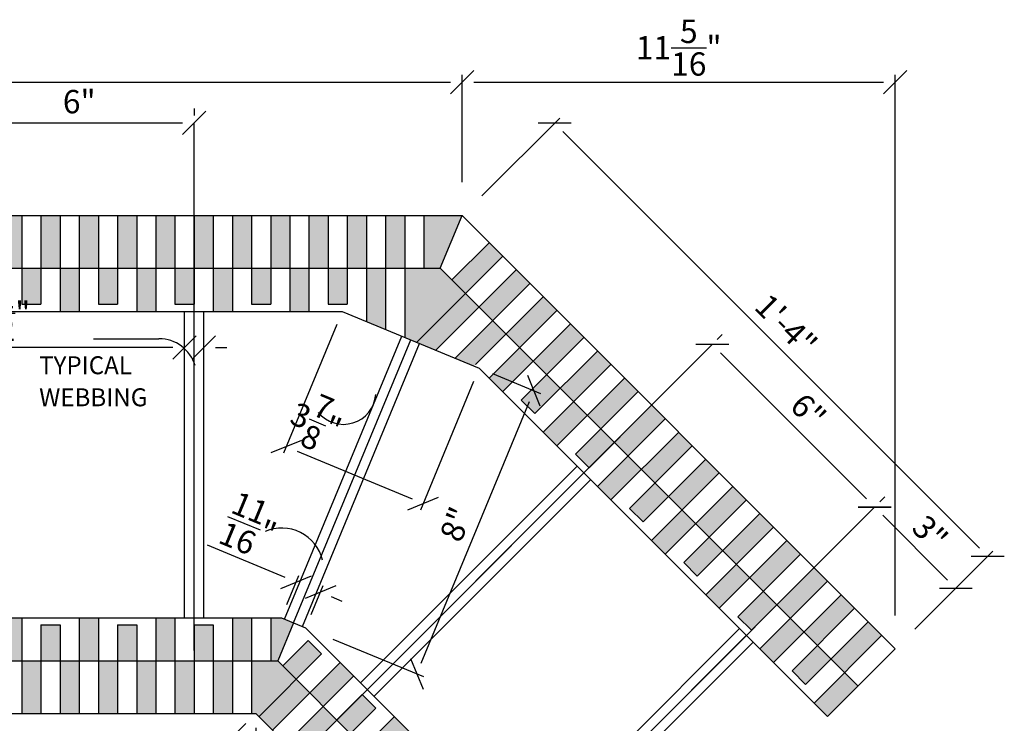
# Model space of a CAD drawing. Units: inches. Extents: x 61243 to 127562, y 32439 to 64408.
# Drawn here: x 61718 to 61744, y 32611 to 32629 of the extents above; entities that cross this region are included whole.
import ezdxf
from ezdxf.enums import TextEntityAlignment as Align

# ---------------------------------------------------------------- set-up
doc = ezdxf.new("R2010")
doc.units = ezdxf.units.IN
doc.header["$LTSCALE"] = 0.5
for name, color, linetype in [('DETAILS', 253, 'Continuous'), ('DIM', 71, 'Continuous'), ('HATCH+', 141, 'Continuous'), ('HATCH1_2', 71, 'Continuous')]:
    doc.layers.add(name, color=color, linetype=linetype)
doc.styles.add('DCADTXTSTYLE4', font='ROMANS')
doc.linetypes.add('CENTRLIN', pattern='A,0,-1,[5,BBdtl-01.shx,S=0.004237,R=0,X=-1,Y=0],0', length=1)
doc.dimstyles.new('DCADSTYLE1', dxfattribs={"dimtxt": 0.609375, "dimasz": 0.304688, "dimexe": 0.1875, "dimexo": 0.375, "dimgap": 0.1875, "dimtad": 1, "dimdec": 4, "dimzin": 0, "dimdsep": 46, "dimlunit": 4, "dimtxsty": 'DCADTXTSTYLE4', "dimblk1": '_TICKMARKS_7', "dimblk2": '_TICKMARKS_7', "dimsah": 1, "dimcen": 0.09, "dimclrd": 7, "dimclre": 7, "dimclrt": 7, "dimadec": 0, "dimazin": 0, "dimtfac": 1, "dimtdec": 4, "dimtofl": 0, "dimtmove": 0, "dimatfit": 3, "dimfxl": 1, "dimtolj": 1, "dimtzin": 0, "dimarcsym": 0})
doc.dimstyles.new('DCADSTYLE2', dxfattribs={"dimtxt": 0.609375, "dimasz": 0.304688, "dimexe": 0.1875, "dimexo": 0.375, "dimgap": 0.1875, "dimtad": 1, "dimdec": 4, "dimzin": 0, "dimdsep": 46, "dimlunit": 4, "dimtxsty": 'DCADTXTSTYLE4', "dimblk1": '_TICKMARKS_7', "dimblk2": '_TICKMARKS_7', "dimsah": 1, "dimcen": 0.09, "dimse1": 1, "dimclrd": 7, "dimclre": 7, "dimclrt": 7, "dimadec": 0, "dimazin": 0, "dimtfac": 1, "dimtdec": 4, "dimtofl": 0, "dimtmove": 0, "dimatfit": 3, "dimfxl": 1, "dimtolj": 1, "dimtzin": 0, "dimarcsym": 0})

# ---------------------------------------------------------------- blocks, each defined once
blk = doc.blocks.new('_TICKMARKS_7')
at = {"color": 7, "linetype": 'Continuous'}
blk.add_line((-1, -1), (1, 1), dxfattribs=at)
blk = doc.blocks.new('*D230')
at = {"layer": 'DEFPOINTS', "color": 0, "linetype": 'Continuous', "ltscale": 4, "transparency": 16777216}
for p in [(61716.962, 32626.438), (61722.962, 32626.438), (61722.962, 32626.438)]:
    blk.add_point(p, dxfattribs=at)
at = {"layer": 'DIM', "color": 7, "linetype": 'Continuous', "lineweight": -2, "ltscale": 4, "transparency": 16777216}
for p, q in [((61722.962, 32626.813), (61722.962, 32626.625)), ((61717.267, 32626.438), (61722.657, 32626.438))]:
    blk.add_line(p, q, dxfattribs=at)
at = {"layer": 'DIM', "color": 7, "linetype": 'Continuous', "lineweight": -2, "ltscale": 4, "transparency": 16777216, "xscale": 0.3046875, "yscale": 0.3046875, "zscale": 0.3046875, "rotation": 180}
blk.add_blockref('_TICKMARKS_7', (61716.962, 32626.438), dxfattribs=at)
at = {"layer": 'DIM', "color": 7, "linetype": 'Continuous', "lineweight": -2, "ltscale": 4, "transparency": 16777216, "xscale": 0.3046875, "yscale": 0.3046875, "zscale": 0.3046875}
blk.add_blockref('_TICKMARKS_7', (61722.962, 32626.438), dxfattribs=at)
at = {"layer": 'DIM', "color": 7, "linetype": 'Continuous', "ltscale": 4, "transparency": 16777216, "insert": (61719.962, 32626.988), "char_height": 0.6094, "attachment_point": 5, "style": 'DCADTXTSTYLE4'}
blk.add_mtext('\\A1;6"', dxfattribs=at)
blk = doc.blocks.new('*D231')
at = {"layer": 'DEFPOINTS', "color": 0, "linetype": 'Continuous', "ltscale": 4, "transparency": 16777216}
for p in [(61740.737, 32616.401), (61742.858, 32614.279), (61741.526, 32612.947)]:
    blk.add_point(p, dxfattribs=at)
at = {"layer": 'DIM', "color": 7, "linetype": 'Continuous', "lineweight": -2, "ltscale": 4, "transparency": 16777216}
for p, q in [((61741.002, 32616.666), (61740.869, 32616.533)), ((61740.952, 32616.185), (61742.643, 32614.495)), ((61741.791, 32613.212), (61742.991, 32614.412))]:
    blk.add_line(p, q, dxfattribs=at)
at = {"layer": 'DIM', "color": 7, "linetype": 'Continuous', "lineweight": -2, "ltscale": 4, "transparency": 16777216, "xscale": 0.3046875, "yscale": 0.3046875, "zscale": 0.3046875}
for p, rotation in [((61740.737, 32616.401), 134.9999999999999), ((61742.858, 32614.279), 314.9999999999999)]:
    blk.add_blockref('_TICKMARKS_7', p, dxfattribs=dict(at, rotation=rotation))
at = {"layer": 'DIM', "color": 7, "linetype": 'Continuous', "ltscale": 4, "transparency": 16777216, "insert": (61742.186, 32615.729), "char_height": 0.6094, "attachment_point": 5, "rotation": 315, "style": 'DCADTXTSTYLE4'}
blk.add_mtext('\\A1;3"', dxfattribs=at)
blk = doc.blocks.new('*D232')
at = {"layer": 'DEFPOINTS', "color": 0, "linetype": 'Continuous', "ltscale": 4, "transparency": 16777216}
for p in [(61736.494, 32620.643), (61736.494, 32620.643), (61740.737, 32616.401)]:
    blk.add_point(p, dxfattribs=at)
at = {"layer": 'DIM', "color": 7, "linetype": 'Continuous', "lineweight": -2, "ltscale": 4, "transparency": 16777216}
for p, q in [((61736.759, 32620.908), (61736.627, 32620.776)), ((61740.521, 32616.616), (61736.71, 32620.428)), ((61741.002, 32616.666), (61740.869, 32616.533))]:
    blk.add_line(p, q, dxfattribs=at)
at = {"layer": 'DIM', "color": 7, "linetype": 'Continuous', "lineweight": -2, "ltscale": 4, "transparency": 16777216, "xscale": 0.3046875, "yscale": 0.3046875, "zscale": 0.3046875}
for p, rotation in [((61736.494, 32620.643), 135), ((61740.737, 32616.401), 315)]:
    blk.add_blockref('_TICKMARKS_7', p, dxfattribs=dict(at, rotation=rotation))
at = {"layer": 'DIM', "color": 7, "linetype": 'Continuous', "ltscale": 4, "transparency": 16777216, "insert": (61739.005, 32618.911), "char_height": 0.6094, "attachment_point": 5, "rotation": 315, "style": 'DCADTXTSTYLE4'}
blk.add_mtext('\\A1;6"', dxfattribs=at)
blk = doc.blocks.new('*D233')
at = {"layer": 'DEFPOINTS', "color": 0, "linetype": 'Continuous', "ltscale": 4, "transparency": 16777216}
for p in [(61729.962, 32627.499), (61701.962, 32624.511), (61729.962, 32624.511)]:
    blk.add_point(p, dxfattribs=at)
at = {"layer": 'DIM', "color": 7, "linetype": 'Continuous', "lineweight": -2, "ltscale": 4, "transparency": 16777216}
for p, q in [((61701.962, 32624.886), (61701.962, 32627.687)), ((61729.962, 32624.886), (61729.962, 32627.687)), ((61702.267, 32627.499), (61729.657, 32627.499))]:
    blk.add_line(p, q, dxfattribs=at)
at = {"layer": 'DIM', "color": 7, "linetype": 'Continuous', "lineweight": -2, "ltscale": 4, "transparency": 16777216, "xscale": 0.3046875, "yscale": 0.3046875, "zscale": 0.3046875, "rotation": 180}
blk.add_blockref('_TICKMARKS_7', (61701.962, 32627.499), dxfattribs=at)
at = {"layer": 'DIM', "color": 7, "linetype": 'Continuous', "lineweight": -2, "ltscale": 4, "transparency": 16777216, "xscale": 0.3046875, "yscale": 0.3046875, "zscale": 0.3046875}
blk.add_blockref('_TICKMARKS_7', (61729.962, 32627.499), dxfattribs=at)
at = {"layer": 'DIM', "color": 7, "linetype": 'Continuous', "ltscale": 4, "transparency": 16777216, "insert": (61715.962, 32628.049), "char_height": 0.6094, "attachment_point": 5, "style": 'DCADTXTSTYLE4'}
blk.add_mtext('\\A1;2\'-4"', dxfattribs=at)
blk = doc.blocks.new('*D234')
at = {"layer": 'DEFPOINTS', "color": 0, "linetype": 'Continuous', "ltscale": 4, "transparency": 16777216}
for p in [(61741.276, 32627.499), (61729.962, 32624.511), (61741.276, 32613.197)]:
    blk.add_point(p, dxfattribs=at)
at = {"layer": 'DIM', "color": 7, "linetype": 'Continuous', "lineweight": -2, "ltscale": 4, "transparency": 16777216}
for p, q in [((61741.276, 32613.572), (61741.276, 32627.687)), ((61730.267, 32627.499), (61740.971, 32627.499))]:
    blk.add_line(p, q, dxfattribs=at)
at = {"layer": 'DIM', "color": 7, "linetype": 'Continuous', "lineweight": -2, "ltscale": 4, "transparency": 16777216, "xscale": 0.3046875, "yscale": 0.3046875, "zscale": 0.3046875, "rotation": 180}
blk.add_blockref('_TICKMARKS_7', (61729.962, 32627.499), dxfattribs=at)
at = {"layer": 'DIM', "color": 7, "linetype": 'Continuous', "lineweight": -2, "ltscale": 4, "transparency": 16777216, "xscale": 0.3046875, "yscale": 0.3046875, "zscale": 0.3046875}
blk.add_blockref('_TICKMARKS_7', (61741.276, 32627.499), dxfattribs=at)
at = {"layer": 'DIM', "color": 7, "linetype": 'Continuous', "ltscale": 4, "transparency": 16777216, "insert": (61735.619, 32628.398), "char_height": 0.60938, "attachment_point": 5, "style": 'DCADTXTSTYLE4'}
blk.add_mtext('\\A1;11{\\H1.000000x;\\S5/16;}"', dxfattribs=at)
blk = doc.blocks.new('*D235')
at = {"layer": 'DEFPOINTS', "color": 0, "linetype": 'Continuous', "ltscale": 4, "transparency": 16777216}
for p in [(61730.212, 32624.261), (61743.693, 32615.114), (61741.526, 32612.947)]:
    blk.add_point(p, dxfattribs=at)
at = {"layer": 'DIM', "color": 7, "linetype": 'Continuous', "lineweight": -2, "ltscale": 4, "transparency": 16777216}
for p, q in [((61730.477, 32624.526), (61732.512, 32626.561)), ((61732.595, 32626.213), (61743.478, 32615.33)), ((61741.791, 32613.212), (61743.826, 32615.247))]:
    blk.add_line(p, q, dxfattribs=at)
at = {"layer": 'DIM', "color": 7, "linetype": 'Continuous', "lineweight": -2, "ltscale": 4, "transparency": 16777216, "xscale": 0.3046875, "yscale": 0.3046875, "zscale": 0.3046875}
for p, rotation in [((61732.38, 32626.428), 134.9999999999999), ((61743.693, 32615.114), 314.9999999999999)]:
    blk.add_blockref('_TICKMARKS_7', p, dxfattribs=dict(at, rotation=rotation))
at = {"layer": 'DIM', "color": 7, "linetype": 'Continuous', "ltscale": 4, "transparency": 16777216, "insert": (61738.425, 32621.16), "char_height": 0.6094, "attachment_point": 5, "rotation": 315, "style": 'DCADTXTSTYLE4'}
blk.add_mtext('\\A1;1\'-4"', dxfattribs=at)
blk = doc.blocks.new('*D236')
at = {"layer": 'DEFPOINTS', "color": 0, "linetype": 'Continuous', "ltscale": 4, "transparency": 16777216}
for p in [(61701.962, 32611.011), (61724.577, 32611.011), (61724.577, 32608.284)]:
    blk.add_point(p, dxfattribs=at)
at = {"layer": 'DIM', "color": 7, "linetype": 'Continuous', "lineweight": -2, "ltscale": 4, "transparency": 16777216}
for p, q in [((61701.962, 32610.636), (61701.962, 32608.097)), ((61724.577, 32610.636), (61724.577, 32608.097)), ((61702.267, 32608.284), (61724.273, 32608.284))]:
    blk.add_line(p, q, dxfattribs=at)
at = {"layer": 'DIM', "color": 7, "linetype": 'Continuous', "lineweight": -2, "ltscale": 4, "transparency": 16777216, "xscale": 0.3046875, "yscale": 0.3046875, "zscale": 0.3046875, "rotation": 180}
blk.add_blockref('_TICKMARKS_7', (61701.962, 32608.284), dxfattribs=at)
at = {"layer": 'DIM', "color": 7, "linetype": 'Continuous', "lineweight": -2, "ltscale": 4, "transparency": 16777216, "xscale": 0.3046875, "yscale": 0.3046875, "zscale": 0.3046875}
blk.add_blockref('_TICKMARKS_7', (61724.577, 32608.284), dxfattribs=at)
at = {"layer": 'DIM', "color": 7, "linetype": 'Continuous', "ltscale": 4, "transparency": 16777216, "insert": (61713.27, 32609.183), "char_height": 0.60938, "attachment_point": 5, "style": 'DCADTXTSTYLE4'}
blk.add_mtext('\\A1;1\'-10{\\H1.000000x;\\S5/8;}"', dxfattribs=at)
blk = doc.blocks.new('*D237')
at = {"layer": 'DEFPOINTS', "color": 0, "linetype": 'Continuous', "ltscale": 4, "transparency": 16777216}
for p in [(61724.577, 32611.011), (61732.083, 32603.505), (61730.114, 32601.535)]:
    blk.add_point(p, dxfattribs=at)
at = {"layer": 'DIM', "color": 7, "linetype": 'Continuous', "lineweight": -2, "ltscale": 4, "transparency": 16777216}
for p, q in [((61724.312, 32610.746), (61722.475, 32608.908)), ((61722.823, 32608.825), (61729.898, 32601.75)), ((61731.818, 32603.239), (61729.981, 32601.402))]:
    blk.add_line(p, q, dxfattribs=at)
at = {"layer": 'DIM', "color": 7, "linetype": 'Continuous', "lineweight": -2, "ltscale": 4, "transparency": 16777216, "xscale": 0.3046875, "yscale": 0.3046875, "zscale": 0.3046875}
for p, rotation in [((61722.607, 32609.041), 134.9999999999999), ((61730.114, 32601.535), 314.9999999999999)]:
    blk.add_blockref('_TICKMARKS_7', p, dxfattribs=dict(at, rotation=rotation))
at = {"layer": 'DIM', "color": 7, "linetype": 'Continuous', "ltscale": 4, "transparency": 16777216, "insert": (61726.996, 32605.923), "char_height": 0.60938, "attachment_point": 5, "rotation": 315, "style": 'DCADTXTSTYLE4'}
blk.add_mtext('\\A1;10{\\H1.000000x;\\S5/8;}"', dxfattribs=at)
blk = doc.blocks.new('*D238')
at = {"layer": 'DEFPOINTS', "color": 0, "linetype": 'Continuous', "ltscale": 4, "transparency": 16777216}
for p in [(61730.408, 32620.03), (61731.84, 32619.436), (61726.243, 32613.095)]:
    blk.add_point(p, dxfattribs=at)
at = {"layer": 'DIM', "color": 7, "linetype": 'Continuous', "lineweight": -2, "ltscale": 4, "transparency": 16777216}
for p, q in [((61730.754, 32619.886), (61732.014, 32619.364)), ((61728.896, 32612.327), (61731.724, 32619.155)), ((61726.59, 32612.952), (61728.952, 32611.973))]:
    blk.add_line(p, q, dxfattribs=at)
at = {"layer": 'DIM', "color": 7, "linetype": 'Continuous', "lineweight": -2, "ltscale": 4, "transparency": 16777216, "xscale": 0.3046875, "yscale": 0.3046875, "zscale": 0.3046875}
for p, rotation in [((61731.84, 32619.436), 67.50000000011914), ((61728.779, 32612.045), 247.5000000001191)]:
    blk.add_blockref('_TICKMARKS_7', p, dxfattribs=dict(at, rotation=rotation))
at = {"layer": 'DIM', "color": 7, "linetype": 'Continuous', "ltscale": 4, "transparency": 16777216, "insert": (61729.801, 32615.951), "char_height": 0.6094, "attachment_point": 5, "rotation": 67.5, "style": 'DCADTXTSTYLE4'}
blk.add_mtext('\\A1;8"', dxfattribs=at)
blk = doc.blocks.new('*D239')
at = {"layer": 'DEFPOINTS', "color": 0, "linetype": 'Continuous', "ltscale": 4, "transparency": 16777216}
for p in [(61726.832, 32621.511), (61730.408, 32620.03), (61728.944, 32616.496)]:
    blk.add_point(p, dxfattribs=at)
at = {"layer": 'DIM', "color": 7, "linetype": 'Continuous', "lineweight": -2, "ltscale": 4, "transparency": 16777216}
for p, q in [((61726.689, 32621.164), (61725.297, 32617.804)), ((61730.264, 32619.683), (61728.872, 32616.323)), ((61725.65, 32617.861), (61728.662, 32616.613))]:
    blk.add_line(p, q, dxfattribs=at)
at = {"layer": 'DIM', "color": 7, "linetype": 'Continuous', "lineweight": -2, "ltscale": 4, "transparency": 16777216, "xscale": 0.3046875, "yscale": 0.3046875, "zscale": 0.3046875}
for p, rotation in [((61725.368, 32617.977), 157.5000000000063), ((61728.944, 32616.496), 337.5000000000063)]:
    blk.add_blockref('_TICKMARKS_7', p, dxfattribs=dict(at, rotation=rotation))
at = {"layer": 'DIM', "color": 7, "linetype": 'Continuous', "ltscale": 4, "transparency": 16777216, "insert": (61726.147, 32618.627), "char_height": 0.60938, "attachment_point": 5, "rotation": 337.5, "style": 'DCADTXTSTYLE4'}
blk.add_mtext('\\A1;3{\\H1.000000x;\\S7/8;}"', dxfattribs=at)
blk = doc.blocks.new('*D240')
at = {"layer": 'DEFPOINTS', "color": 0, "linetype": 'Continuous', "ltscale": 4, "transparency": 16777216}
for p in [(61726.262, 32614.179), (61725.241, 32613.511), (61725.876, 32613.248)]:
    blk.add_point(p, dxfattribs=at)
at = {"layer": 'DIM', "color": 7, "linetype": 'Continuous', "lineweight": -2, "ltscale": 4, "transparency": 16777216}
for p, q in [((61725.345, 32614.559), (61723.311, 32615.401)), ((61725.384, 32613.857), (61725.698, 32614.615)), ((61726.019, 32613.594), (61726.333, 32614.352)), ((61726.543, 32614.062), (61726.825, 32613.946))]:
    blk.add_line(p, q, dxfattribs=at)
at = {"layer": 'DIM', "color": 7, "linetype": 'Continuous', "lineweight": -2, "ltscale": 4, "transparency": 16777216, "xscale": 0.3046875, "yscale": 0.3046875, "zscale": 0.3046875}
for p, rotation in [((61725.627, 32614.442), 337.5000000000063), ((61726.262, 32614.179), 157.5000000000063)]:
    blk.add_blockref('_TICKMARKS_7', p, dxfattribs=dict(at, rotation=rotation))
at = {"layer": 'DIM', "color": 7, "linetype": 'Continuous', "ltscale": 4, "transparency": 16777216, "insert": (61724.445, 32615.904), "char_height": 0.60938, "attachment_point": 5, "rotation": 337.5, "style": 'DCADTXTSTYLE4'}
blk.add_mtext('\\A1;{\\H1.000000x;\\S11/16;}"', dxfattribs=at)
blk = doc.blocks.new('*D199')
at = {"layer": 'DEFPOINTS', "color": 0, "linetype": 'Continuous', "ltscale": 12, "transparency": 16777216}
for p in [(61722.712, 32620.568), (61722.712, 32618.379), (61723.212, 32618.379)]:
    blk.add_point(p, dxfattribs=at)
at = {"layer": 'DIM', "color": 7, "linetype": 'Continuous', "lineweight": -2, "ltscale": 12, "transparency": 16777216}
for p, q in [((61722.712, 32618.754), (61722.712, 32620.755)), ((61723.212, 32618.754), (61723.212, 32620.755)), ((61722.407, 32620.568), (61717.647, 32620.568)), ((61723.517, 32620.568), (61723.821, 32620.568))]:
    blk.add_line(p, q, dxfattribs=at)
at = {"layer": 'DIM', "color": 7, "linetype": 'Continuous', "lineweight": -2, "ltscale": 12, "transparency": 16777216, "xscale": 0.3046875, "yscale": 0.3046875, "zscale": 0.3046875}
blk.add_blockref('_TICKMARKS_7', (61722.712, 32620.568), dxfattribs=at)
at = {"layer": 'DIM', "color": 7, "linetype": 'Continuous', "lineweight": -2, "ltscale": 12, "transparency": 16777216, "xscale": 0.3046875, "yscale": 0.3046875, "zscale": 0.3046875, "rotation": 180}
blk.add_blockref('_TICKMARKS_7', (61723.212, 32620.568), dxfattribs=at)
at = {"layer": 'DIM', "color": 7, "linetype": 'Continuous', "ltscale": 12, "transparency": 16777216, "insert": (61718.256, 32621.466), "char_height": 0.60938, "attachment_point": 5, "style": 'DCADTXTSTYLE4'}
blk.add_mtext('\\A1;{\\H1.000000x;\\S1/2;}"', dxfattribs=at)

msp = doc.modelspace()

# ---------------------------------------------------------------- hatches: boundary and pattern name
at = {"layer": 'HATCH+', "linetype": 'Continuous'}
h = msp.add_hatch(color=141, dxfattribs=at)
h.paths.add_polyline_path([(61707.96209, 32622.63568), (61708.46209, 32622.63568), (61708.46209, 32624.01068), (61707.96209, 32624.01068)], flags=0)
h.paths.add_polyline_path([(61708.46209, 32621.69818), (61708.96209, 32621.69818), (61708.96209, 32622.63568), (61708.46209, 32622.63568)], flags=0)
h.paths.add_polyline_path([(61708.96209, 32622.63568), (61709.46209, 32622.63568), (61709.46209, 32624.01068), (61708.96209, 32624.01068)], flags=0)
h.paths.add_polyline_path([(61709.46209, 32621.51068), (61709.96209, 32621.51068), (61709.96209, 32622.63568), (61709.46209, 32622.63568)], flags=0)
h.paths.add_polyline_path([(61709.96209, 32622.63568), (61710.46209, 32622.63568), (61710.46209, 32624.01068), (61709.96209, 32624.01068)], flags=0)
h.paths.add_polyline_path([(61710.46209, 32621.69818), (61710.96209, 32621.69818), (61710.96209, 32622.63568), (61710.46209, 32622.63568)], flags=0)
h.paths.add_polyline_path([(61710.96209, 32622.63568), (61711.46209, 32622.63568), (61711.46209, 32624.01068), (61710.96209, 32624.01068)], flags=0)
h.paths.add_polyline_path([(61711.46209, 32621.51068), (61711.96209, 32621.51068), (61711.96209, 32622.63568), (61711.46209, 32622.63568)], flags=0)
h.paths.add_polyline_path([(61711.96209, 32622.63568), (61712.46209, 32622.63568), (61712.46209, 32624.01068), (61711.96209, 32624.01068)], flags=0)
h.paths.add_polyline_path([(61712.46209, 32621.69818), (61712.96209, 32621.69818), (61712.96209, 32622.63568), (61712.46209, 32622.63568)], flags=0)
h.paths.add_polyline_path([(61712.96209, 32622.63568), (61713.46209, 32622.63568), (61713.46209, 32624.01068), (61712.96209, 32624.01068)], flags=0)
h.paths.add_polyline_path([(61713.46209, 32621.51068), (61713.96209, 32621.51068), (61713.96209, 32622.63568), (61713.46209, 32622.63568)], flags=0)
h.paths.add_polyline_path([(61713.96209, 32622.63568), (61714.46209, 32622.63568), (61714.46209, 32624.01068), (61713.96209, 32624.01068)], flags=0)
h.paths.add_polyline_path([(61714.46209, 32621.69818), (61714.96209, 32621.69818), (61714.96209, 32622.63568), (61714.46209, 32622.63568)], flags=0)
h.paths.add_polyline_path([(61714.96209, 32622.63568), (61715.46209, 32622.63568), (61715.46209, 32624.01068), (61714.96209, 32624.01068)], flags=0)
h.paths.add_polyline_path([(61715.46209, 32621.51068), (61715.96209, 32621.51068), (61715.96209, 32622.63568), (61715.46209, 32622.63568)], flags=0)
h.paths.add_polyline_path([(61715.96209, 32622.63568), (61716.46209, 32622.63568), (61716.46209, 32624.01068), (61715.96209, 32624.01068)], flags=0)
h.paths.add_polyline_path([(61716.46209, 32621.69818), (61716.96209, 32621.69818), (61716.96209, 32622.63568), (61716.46209, 32622.63568)], flags=0)
h.paths.add_polyline_path([(61716.96209, 32622.63568), (61717.46209, 32622.63568), (61717.46209, 32624.01068), (61716.96209, 32624.01068)], flags=0)
h.paths.add_polyline_path([(61717.46209, 32621.51068), (61717.96209, 32621.51068), (61717.96209, 32622.63568), (61717.46209, 32622.63568)], flags=0)
h.paths.add_polyline_path([(61717.96209, 32622.63568), (61718.46209, 32622.63568), (61718.46209, 32624.01068), (61717.96209, 32624.01068)], flags=0)
h.paths.add_polyline_path([(61718.46209, 32621.69818), (61718.96209, 32621.69818), (61718.96209, 32622.63568), (61718.46209, 32622.63568)], flags=0)
h.paths.add_polyline_path([(61718.96209, 32622.63568), (61719.46209, 32622.63568), (61719.46209, 32624.01068), (61718.96209, 32624.01068)], flags=0)
h.paths.add_polyline_path([(61719.46209, 32621.51068), (61719.96209, 32621.51068), (61719.96209, 32622.63568), (61719.46209, 32622.63568)], flags=0)
h.paths.add_polyline_path([(61719.96209, 32622.63568), (61720.46209, 32622.63568), (61720.46209, 32624.01068), (61719.96209, 32624.01068)], flags=0)
h.paths.add_polyline_path([(61720.46209, 32621.69818), (61720.96209, 32621.69818), (61720.96209, 32622.63568), (61720.46209, 32622.63568)], flags=0)
h.paths.add_polyline_path([(61720.96209, 32622.63568), (61721.46209, 32622.63568), (61721.46209, 32624.01068), (61720.96209, 32624.01068)], flags=0)
h.paths.add_polyline_path([(61721.46209, 32621.51068), (61721.96209, 32621.51068), (61721.96209, 32622.63568), (61721.46209, 32622.63568)], flags=0)
h.paths.add_polyline_path([(61721.96209, 32622.63568), (61722.46209, 32622.63568), (61722.46209, 32624.01068), (61721.96209, 32624.01068)], flags=0)
h.paths.add_polyline_path([(61722.46209, 32621.69818), (61722.96209, 32621.69818), (61722.96209, 32622.63568), (61722.46209, 32622.63568)], flags=0)
h.paths.add_polyline_path([(61722.96209, 32622.63568), (61723.46209, 32622.63568), (61723.46209, 32624.01068), (61722.96209, 32624.01068)], flags=0)
h.paths.add_polyline_path([(61723.46209, 32621.51068), (61723.96209, 32621.51068), (61723.96209, 32622.63568), (61723.46209, 32622.63568)], flags=0)
h.paths.add_polyline_path([(61723.96209, 32622.63568), (61724.46209, 32622.63568), (61724.46209, 32624.01068), (61723.96209, 32624.01068)], flags=0)
h.paths.add_polyline_path([(61724.46209, 32621.69818), (61724.96209, 32621.69818), (61724.96209, 32622.63568), (61724.46209, 32622.63568)], flags=0)
h.paths.add_polyline_path([(61724.96209, 32622.63568), (61725.46209, 32622.63568), (61725.46209, 32624.01068), (61724.96209, 32624.01068)], flags=0)
h.paths.add_polyline_path([(61725.46209, 32621.51068), (61725.96209, 32621.51068), (61725.96209, 32622.63568), (61725.46209, 32622.63568)], flags=0)
h.paths.add_polyline_path([(61725.96209, 32622.63568), (61726.46209, 32622.63568), (61726.46209, 32624.01068), (61725.96209, 32624.01068)], flags=0)
h.paths.add_polyline_path([(61726.46209, 32621.69818), (61726.96209, 32621.69818), (61726.96209, 32622.63568), (61726.46209, 32622.63568)], flags=0)
h.paths.add_polyline_path([(61726.96209, 32622.63568), (61727.46209, 32622.63568), (61727.46209, 32624.01068), (61726.96209, 32624.01068)], flags=0)
h.paths.add_polyline_path([(61727.46209, 32621.24972), (61727.96209, 32621.04261), (61727.96209, 32622.63568), (61727.46209, 32622.63568)], flags=0)
h.paths.add_polyline_path([(61727.96209, 32622.63568), (61728.46209, 32622.63568), (61728.46209, 32624.01068), (61727.96209, 32624.01068)], flags=0)
h = msp.add_hatch(color=141, dxfattribs=at)
h.paths.add_polyline_path([(61734.91184, 32615.5254), (61735.26539, 32615.17185), (61736.06089, 32615.96734), (61735.70733, 32616.3209)], flags=0)
h.paths.add_polyline_path([(61735.70733, 32616.3209), (61736.67961, 32617.29317), (61736.32605, 32617.64672), (61735.35378, 32616.67445)], flags=0)
h.paths.add_polyline_path([(61734.33731, 32616.36509), (61734.69087, 32616.01154), (61735.35378, 32616.67445), (61735.00023, 32617.028)], flags=0)
h.paths.add_polyline_path([(61735.00023, 32617.028), (61735.9725, 32618.00027), (61735.61895, 32618.35383), (61734.64667, 32617.38156)], flags=0)
h.paths.add_polyline_path([(61733.49763, 32616.93961), (61733.85118, 32616.58606), (61734.64667, 32617.38156), (61734.29312, 32617.73511)], flags=0)
h.paths.add_polyline_path([(61734.29312, 32617.73511), (61735.26539, 32618.70738), (61734.91184, 32619.06093), (61733.93957, 32618.08866)], flags=0)
h.paths.add_polyline_path([(61732.9231, 32617.7793), (61733.27665, 32617.42575), (61733.93957, 32618.08866), (61733.58601, 32618.44222)], flags=0)
h.paths.add_polyline_path([(61733.58601, 32618.44222), (61734.55829, 32619.41449), (61734.20473, 32619.76804), (61733.23246, 32618.79577)], flags=0)
h.paths.add_polyline_path([(61732.08341, 32618.35383), (61732.43697, 32618.00027), (61733.23246, 32618.79577), (61732.87891, 32619.14932)], flags=0)
h.paths.add_polyline_path([(61732.52535, 32619.50288), (61732.87891, 32619.14932), (61733.85118, 32620.1216), (61733.49763, 32620.47515)], flags=0)
h.paths.add_polyline_path([(61731.50889, 32619.19352), (61731.86244, 32618.83996), (61732.52535, 32619.50288), (61732.1718, 32619.85643)], flags=0)
h.paths.add_polyline_path([(61731.81825, 32620.20998), (61732.1718, 32619.85643), (61733.14407, 32620.8287), (61732.79052, 32621.18226)], flags=0)
h.paths.add_polyline_path([(61730.6692, 32619.76804), (61731.02275, 32619.41449), (61731.81825, 32620.20998), (61731.46469, 32620.56354)], flags=0)
h.paths.add_polyline_path([(61731.46469, 32620.56354), (61732.43697, 32621.53581), (61732.08341, 32621.88936), (61731.11114, 32620.91709)], flags=0)
h.paths.add_polyline_path([(61729.77756, 32620.29062), (61730.27756, 32620.08351), (61731.11114, 32620.91709), (61730.75759, 32621.27064)], flags=0)
h.paths.add_polyline_path([(61730.40403, 32621.6242), (61730.75759, 32621.27064), (61731.72986, 32622.24292), (61731.37631, 32622.59647)], flags=0)
h.paths.add_polyline_path([(61728.77756, 32620.70483), (61729.27756, 32620.49773), (61730.40403, 32621.6242), (61730.05048, 32621.97775)], flags=0)
h.paths.add_polyline_path([(61729.69693, 32622.3313), (61730.05048, 32621.97775), (61731.02275, 32622.95002), (61730.6692, 32623.30358)], flags=0)
h.paths.add_polyline_path([(61728.96209, 32622.63568), (61729.39255, 32622.63568), (61729.96209, 32624.01068), (61728.96209, 32624.01068)], flags=0)
h = msp.add_hatch(color=141, dxfattribs=at)
h.paths.add_polyline_path([(61729.96209, 32609.16144), (61729.60854, 32609.51499), (61728.81304, 32608.7195), (61729.1666, 32608.36594)], flags=0)
h.paths.add_polyline_path([(61729.1666, 32608.36594), (61728.19432, 32607.39367), (61728.54788, 32607.04012), (61729.52015, 32608.01239)], flags=0)
h.paths.add_polyline_path([(61730.53662, 32608.32175), (61730.18306, 32608.6753), (61729.52015, 32608.01239), (61729.8737, 32607.65884)], flags=0)
h.paths.add_polyline_path([(61730.22726, 32607.30528), (61729.8737, 32607.65884), (61728.90143, 32606.68657), (61729.25498, 32606.33301)], flags=0)
h.paths.add_polyline_path([(61731.37631, 32607.74723), (61731.02275, 32608.10078), (61730.22726, 32607.30528), (61730.58081, 32606.95173)], flags=0)
h.paths.add_polyline_path([(61730.93436, 32606.59818), (61730.58081, 32606.95173), (61729.60854, 32605.97946), (61729.96209, 32605.62591)], flags=0)
h.paths.add_polyline_path([(61731.95083, 32606.90754), (61731.59728, 32607.26109), (61730.93436, 32606.59818), (61731.28792, 32606.24462)], flags=0)
h.paths.add_polyline_path([(61731.28792, 32606.24462), (61730.31565, 32605.27235), (61730.6692, 32604.9188), (61731.64147, 32605.89107)], flags=0)
h.paths.add_polyline_path([(61732.79052, 32606.33301), (61732.43697, 32606.68657), (61731.64147, 32605.89107), (61731.99502, 32605.53752)], flags=0)
h.paths.add_polyline_path([(61732.34858, 32605.18396), (61731.99502, 32605.53752), (61731.02275, 32604.56525), (61731.37631, 32604.21169)], flags=0)
h.paths.add_polyline_path([(61733.36504, 32605.49332), (61733.01149, 32605.84688), (61732.34858, 32605.18396), (61732.70213, 32604.83041)], flags=0)
h.paths.add_polyline_path([(61732.70213, 32604.83041), (61731.72986, 32603.85814), (61732.08341, 32603.50459), (61733.05568, 32604.47686)], flags=0)
h.paths.add_polyline_path([(61737.38671, 32616.58606), (61737.03316, 32616.93961), (61736.06089, 32615.96734), (61736.41444, 32615.61379)], flags=0)
h.paths.add_polyline_path([(61736.76799, 32615.26024), (61736.41444, 32615.61379), (61735.75153, 32614.95088), (61736.10508, 32614.59732)], flags=0)
h.paths.add_polyline_path([(61738.09382, 32615.87895), (61737.74027, 32616.23251), (61736.76799, 32615.26024), (61737.12155, 32614.90668)], flags=0)
h.paths.add_polyline_path([(61737.12155, 32614.90668), (61736.32605, 32614.11119), (61736.67961, 32613.75763), (61737.4751, 32614.55313)], flags=0)
h.paths.add_polyline_path([(61738.80093, 32615.17185), (61738.44737, 32615.5254), (61737.4751, 32614.55313), (61737.82865, 32614.19958)], flags=0)
h.paths.add_polyline_path([(61737.82865, 32614.19958), (61737.16574, 32613.53666), (61737.5193, 32613.18311), (61738.18221, 32613.84602)], flags=0)
h.paths.add_polyline_path([(61739.50803, 32614.46474), (61739.15448, 32614.81829), (61738.18221, 32613.84602), (61738.53576, 32613.49247)], flags=0)
h.paths.add_polyline_path([(61738.88931, 32613.13892), (61738.53576, 32613.49247), (61737.74027, 32612.69697), (61738.09382, 32612.34342)], flags=0)
h.paths.add_polyline_path([(61740.21514, 32613.75763), (61739.86159, 32614.11119), (61738.88931, 32613.13892), (61739.24287, 32612.78536)], flags=0)
h.paths.add_polyline_path([(61739.59642, 32612.43181), (61739.24287, 32612.78536), (61738.57996, 32612.12245), (61738.93351, 32611.7689)], flags=0)
h.paths.add_polyline_path([(61740.92225, 32613.05053), (61740.56869, 32613.40408), (61739.59642, 32612.43181), (61739.94997, 32612.07826)], flags=0)
h.paths.add_polyline_path([(61740.30353, 32611.7247), (61739.94997, 32612.07826), (61739.15448, 32611.28276), (61739.50803, 32610.92921)], flags=0)
h = msp.add_hatch(color=141, dxfattribs=at)
h.paths.add_polyline_path([(61707.96209, 32612.38568), (61708.46209, 32612.38568), (61708.46209, 32613.51068), (61707.96209, 32613.51068)], flags=0)
h.paths.add_polyline_path([(61708.96209, 32612.38568), (61708.46209, 32612.38568), (61708.46209, 32611.01068), (61708.96209, 32611.01068)], flags=0)
h.paths.add_polyline_path([(61708.96209, 32612.38568), (61709.46209, 32612.38568), (61709.46209, 32613.32318), (61708.96209, 32613.32318)], flags=0)
h.paths.add_polyline_path([(61709.96209, 32612.38568), (61709.46209, 32612.38568), (61709.46209, 32611.01068), (61709.96209, 32611.01068)], flags=0)
h.paths.add_polyline_path([(61709.96209, 32612.38568), (61710.46209, 32612.38568), (61710.46209, 32613.51068), (61709.96209, 32613.51068)], flags=0)
h.paths.add_polyline_path([(61710.96209, 32612.38568), (61710.46209, 32612.38568), (61710.46209, 32611.01068), (61710.96209, 32611.01068)], flags=0)
h.paths.add_polyline_path([(61710.96209, 32612.38568), (61711.46209, 32612.38568), (61711.46209, 32613.32318), (61710.96209, 32613.32318)], flags=0)
h.paths.add_polyline_path([(61711.96209, 32612.38568), (61711.46209, 32612.38568), (61711.46209, 32611.01068), (61711.96209, 32611.01068)], flags=0)
h.paths.add_polyline_path([(61711.96209, 32612.38568), (61712.46209, 32612.38568), (61712.46209, 32613.51068), (61711.96209, 32613.51068)], flags=0)
h.paths.add_polyline_path([(61712.96209, 32612.38568), (61712.46209, 32612.38568), (61712.46209, 32611.01068), (61712.96209, 32611.01068)], flags=0)
h.paths.add_polyline_path([(61712.96209, 32612.38568), (61713.46209, 32612.38568), (61713.46209, 32613.32318), (61712.96209, 32613.32318)], flags=0)
h.paths.add_polyline_path([(61713.96209, 32612.38568), (61713.46209, 32612.38568), (61713.46209, 32611.01068), (61713.96209, 32611.01068)], flags=0)
h.paths.add_polyline_path([(61713.96209, 32612.38568), (61714.46209, 32612.38568), (61714.46209, 32613.51068), (61713.96209, 32613.51068)], flags=0)
h.paths.add_polyline_path([(61714.96209, 32612.38568), (61714.46209, 32612.38568), (61714.46209, 32611.01068), (61714.96209, 32611.01068)], flags=0)
h.paths.add_polyline_path([(61714.96209, 32612.38568), (61715.46209, 32612.38568), (61715.46209, 32613.32318), (61714.96209, 32613.32318)], flags=0)
h.paths.add_polyline_path([(61715.96209, 32612.38568), (61715.46209, 32612.38568), (61715.46209, 32611.01068), (61715.96209, 32611.01068)], flags=0)
h.paths.add_polyline_path([(61715.96209, 32612.38568), (61716.46209, 32612.38568), (61716.46209, 32613.51068), (61715.96209, 32613.51068)], flags=0)
h.paths.add_polyline_path([(61716.96209, 32612.38568), (61716.46209, 32612.38568), (61716.46209, 32611.01068), (61716.96209, 32611.01068)], flags=0)
h.paths.add_polyline_path([(61716.96209, 32612.38568), (61717.46209, 32612.38568), (61717.46209, 32613.32318), (61716.96209, 32613.32318)], flags=0)
h.paths.add_polyline_path([(61717.96209, 32612.38568), (61717.46209, 32612.38568), (61717.46209, 32611.01068), (61717.96209, 32611.01068)], flags=0)
h.paths.add_polyline_path([(61717.96209, 32612.38568), (61718.46209, 32612.38568), (61718.46209, 32613.51068), (61717.96209, 32613.51068)], flags=0)
h.paths.add_polyline_path([(61718.96209, 32612.38568), (61718.46209, 32612.38568), (61718.46209, 32611.01068), (61718.96209, 32611.01068)], flags=0)
h.paths.add_polyline_path([(61718.96209, 32612.38568), (61719.46209, 32612.38568), (61719.46209, 32613.32318), (61718.96209, 32613.32318)], flags=0)
h.paths.add_polyline_path([(61719.96209, 32612.38568), (61719.46209, 32612.38568), (61719.46209, 32611.01068), (61719.96209, 32611.01068)], flags=0)
h.paths.add_polyline_path([(61719.96209, 32612.38568), (61720.46209, 32612.38568), (61720.46209, 32613.51068), (61719.96209, 32613.51068)], flags=0)
h.paths.add_polyline_path([(61720.96209, 32612.38568), (61720.46209, 32612.38568), (61720.46209, 32611.01068), (61720.96209, 32611.01068)], flags=0)
h.paths.add_polyline_path([(61720.96209, 32612.38568), (61721.46209, 32612.38568), (61721.46209, 32613.32318), (61720.96209, 32613.32318)], flags=0)
h.paths.add_polyline_path([(61721.96209, 32612.38568), (61721.46209, 32612.38568), (61721.46209, 32611.01068), (61721.96209, 32611.01068)], flags=0)
h.paths.add_polyline_path([(61721.96209, 32612.38568), (61722.46209, 32612.38568), (61722.46209, 32613.51068), (61721.96209, 32613.51068)], flags=0)
h.paths.add_polyline_path([(61722.96209, 32612.38568), (61722.46209, 32612.38568), (61722.46209, 32611.01068), (61722.96209, 32611.01068)], flags=0)
h.paths.add_polyline_path([(61722.96209, 32612.38568), (61723.46209, 32612.38568), (61723.46209, 32613.32318), (61722.96209, 32613.32318)], flags=0)
h.paths.add_polyline_path([(61723.96209, 32612.38568), (61723.46209, 32612.38568), (61723.46209, 32611.01068), (61723.96209, 32611.01068)], flags=0)
h.paths.add_polyline_path([(61724.46209, 32613.51068), (61723.96209, 32613.51068), (61723.96209, 32612.38568), (61724.46209, 32612.38568)], flags=0)
h = msp.add_hatch(color=141, dxfattribs=at)
h.paths.add_polyline_path([(61727.48722, 32608.10078), (61727.84077, 32607.74723), (61728.81304, 32608.7195), (61728.45949, 32609.07305)], flags=0)
h.paths.add_polyline_path([(61729.1224, 32609.73596), (61728.76885, 32610.08952), (61728.10594, 32609.42661), (61728.45949, 32609.07305)], flags=0)
h.paths.add_polyline_path([(61728.10594, 32609.42661), (61727.75238, 32609.78016), (61726.78011, 32608.80789), (61727.13366, 32608.45433)], flags=0)
h.paths.add_polyline_path([(61728.54788, 32610.57565), (61728.19432, 32610.92921), (61727.39883, 32610.13371), (61727.75238, 32609.78016)], flags=0)
h.paths.add_polyline_path([(61726.073, 32609.51499), (61726.42656, 32609.16144), (61727.39883, 32610.13371), (61727.04528, 32610.48727)], flags=0)
h.paths.add_polyline_path([(61726.69172, 32610.84082), (61727.04528, 32610.48727), (61727.70819, 32611.15018), (61727.35464, 32611.50373)], flags=0)
h.paths.add_polyline_path([(61725.3659, 32610.2221), (61725.71945, 32609.86855), (61726.69172, 32610.84082), (61726.33817, 32611.19437)], flags=0)
h.paths.add_polyline_path([(61725.98462, 32611.54793), (61726.33817, 32611.19437), (61727.13366, 32611.98987), (61726.78011, 32612.34342)], flags=0)
h.paths.add_polyline_path([(61724.65879, 32610.92921), (61725.01234, 32610.57565), (61725.98462, 32611.54793), (61725.63106, 32611.90148)], flags=0)
h.paths.add_polyline_path([(61725.27751, 32612.25503), (61725.63106, 32611.90148), (61726.29398, 32612.56439), (61725.94042, 32612.91794)], flags=0)
h.paths.add_polyline_path([(61725.55836, 32613.37914), (61725.24078, 32613.51068), (61724.96209, 32613.51068), (61724.96209, 32612.38568), (61725.14686, 32612.38568)], flags=0)
at = {"layer": 'HATCH1_2', "linetype": 'Continuous'}
for points in [[(61728.46209, 32620.83551), (61728.46209, 32622.63568), (61729.39255, 32622.63568), (61730.05048, 32621.97775), (61728.77756, 32620.70483)], [(61724.46209, 32611.01068), (61724.46209, 32612.38568), (61725.14686, 32612.38568), (61725.63106, 32611.90148), (61724.65879, 32610.92921), (61724.57732, 32611.01068)]]:
    msp.add_hatch(color=8, dxfattribs=at).paths.add_polyline_path(points, flags=0)

# ---------------------------------------------------------------- linework, layer by layer
at = {"layer": 'DETAILS', "color": 7, "linetype": 'Continuous'}
for p, q in [((61701.96209, 32624.01068), (61729.96209, 32624.01068)), ((61718.46209, 32624.01068), (61718.46209, 32621.69818)), ((61718.96209, 32624.01068), (61718.96209, 32621.69818)), ((61719.46209, 32624.01068), (61719.46209, 32621.51068)), ((61719.96209, 32624.01068), (61719.96209, 32621.51068)), ((61720.46209, 32624.01068), (61720.46209, 32621.69818)), ((61720.96209, 32624.01068), (61720.96209, 32621.69818)), ((61721.46209, 32624.01068), (61721.46209, 32621.51068)), ((61721.96209, 32624.01068), (61721.96209, 32621.51068)), ((61722.46209, 32624.01068), (61722.46209, 32621.69818)), ((61722.96209, 32624.01068), (61722.96209, 32621.69818)), ((61723.46209, 32624.01068), (61723.46209, 32621.51068)), ((61723.96209, 32624.01068), (61723.96209, 32621.51068)), ((61724.46209, 32624.01068), (61724.46209, 32621.69818)), ((61724.96209, 32624.01068), (61724.96209, 32621.69818)), ((61725.46209, 32624.01068), (61725.46209, 32621.51068)), ((61725.96209, 32624.01068), (61725.96209, 32621.51068)), ((61726.46209, 32624.01068), (61726.46209, 32621.69818)), ((61726.96209, 32624.01068), (61726.96209, 32621.69818)), ((61727.46209, 32624.01068), (61727.46209, 32621.24972)), ((61727.96209, 32624.01068), (61727.96209, 32621.04262)), ((61728.46209, 32624.01068), (61728.46209, 32620.83551)), ((61728.96209, 32624.01068), (61728.96209, 32622.63568)), ((61729.39255, 32622.63568), (61729.96209, 32624.01068)), ((61729.96209, 32624.01068), (61741.2758, 32612.69697)), ((61730.6692, 32623.30358), (61729.69693, 32622.3313)), ((61731.02275, 32622.95002), (61728.77756, 32620.70484)), ((61701.96209, 32622.63568), (61729.39255, 32622.63568)), ((61731.37631, 32622.59647), (61729.27756, 32620.49773)), ((61729.39255, 32622.63568), (61740.30353, 32611.7247)), ((61731.72986, 32622.24292), (61729.77756, 32620.29062)), ((61718.46209, 32621.69818), (61718.96209, 32621.69818)), ((61720.46209, 32621.69818), (61720.96209, 32621.69818)), ((61722.46209, 32621.69818), (61722.96209, 32621.69818)), ((61724.46209, 32621.69818), (61724.96209, 32621.69818)), ((61726.46209, 32621.69818), (61726.96209, 32621.69818)), ((61732.08341, 32621.88936), (61730.31565, 32620.1216)), ((61701.96209, 32621.51068), (61726.83208, 32621.51068)), ((61722.71209, 32613.51068), (61722.71209, 32621.51068)), ((61722.96209, 32613.51068), (61722.96209, 32621.51068)), ((61723.21209, 32613.51068), (61723.21209, 32621.51068)), ((61726.83208, 32621.51068), (61730.40758, 32620.02966)), ((61732.43697, 32621.53581), (61730.6692, 32619.76804)), ((61732.79052, 32621.18226), (61731.02275, 32619.41449)), ((61725.32739, 32613.47481), (61728.38886, 32620.86584)), ((61725.55836, 32613.37914), (61728.61983, 32620.77017)), ((61725.78933, 32613.28346), (61728.8508, 32620.6745)), ((61733.14407, 32620.8287), (61731.50889, 32619.19352)), ((61733.49763, 32620.47515), (61731.86244, 32618.83996)), ((61733.85118, 32620.1216), (61732.08341, 32618.35383)), ((61730.40758, 32620.02966), (61739.50803, 32610.92921)), ((61734.20473, 32619.76804), (61732.43697, 32618.00028)), ((61734.55829, 32619.41449), (61732.9231, 32617.7793)), ((61731.50889, 32619.19352), (61731.86244, 32618.83996)), ((61734.91184, 32619.06094), (61733.27665, 32617.42575)), ((61735.26539, 32618.70738), (61733.49763, 32616.93962)), ((61735.61895, 32618.35383), (61733.85118, 32616.58606)), ((61735.9725, 32618.00028), (61734.33731, 32616.36509)), ((61732.9231, 32617.7793), (61733.27665, 32617.42575)), ((61736.32605, 32617.64672), (61734.69087, 32616.01154)), ((61727.31044, 32611.81309), (61732.9673, 32617.46995)), ((61727.48722, 32611.63631), (61733.14407, 32617.29317)), ((61736.67961, 32617.29317), (61734.91184, 32615.5254)), ((61727.66399, 32611.45954), (61733.32085, 32617.11639)), ((61737.03316, 32616.93962), (61735.26539, 32615.17185)), ((61737.38671, 32616.58606), (61735.75153, 32614.95088)), ((61734.33731, 32616.36509), (61734.69087, 32616.01154)), ((61737.74027, 32616.23251), (61736.10508, 32614.59732)), ((61738.09382, 32615.87896), (61736.32605, 32614.11119)), ((61738.44737, 32615.5254), (61736.67961, 32613.75763)), ((61738.80093, 32615.17185), (61737.16574, 32613.53666)), ((61735.75153, 32614.95088), (61736.10508, 32614.59732)), ((61739.15448, 32614.8183), (61737.5193, 32613.18311)), ((61739.50803, 32614.46474), (61737.74027, 32612.69697)), ((61739.86159, 32614.11119), (61738.09382, 32612.34342)), ((61740.21514, 32613.75763), (61738.57996, 32612.12245)), ((61701.96209, 32613.51068), (61725.24078, 32613.51068)), ((61718.46209, 32613.51068), (61718.46209, 32611.01068)), ((61719.96209, 32613.51068), (61719.96209, 32611.01068)), ((61720.46209, 32613.51068), (61720.46209, 32611.01068)), ((61721.96209, 32613.51068), (61721.96209, 32611.01068)), ((61722.46209, 32613.51068), (61722.46209, 32611.01068)), ((61723.96209, 32613.51068), (61723.96209, 32611.01068)), ((61724.46209, 32613.51068), (61724.46209, 32611.01068)), ((61724.96209, 32613.51068), (61724.96209, 32612.38568)), ((61725.24078, 32613.51068), (61725.87594, 32613.24759)), ((61737.16574, 32613.53666), (61737.5193, 32613.18311)), ((61718.96209, 32613.32318), (61718.96209, 32611.01068)), ((61718.96209, 32613.32318), (61719.46209, 32613.32318)), ((61719.46209, 32613.32318), (61719.46209, 32611.01068)), ((61720.96209, 32613.32318), (61720.96209, 32611.01068)), ((61720.96209, 32613.32318), (61721.46209, 32613.32318)), ((61721.46209, 32613.32318), (61721.46209, 32611.01068)), ((61722.96209, 32613.32318), (61722.96209, 32611.01068)), ((61722.96209, 32613.32318), (61723.46209, 32613.32318)), ((61723.46209, 32613.32318), (61723.46209, 32611.01068)), ((61725.55836, 32613.37914), (61725.14686, 32612.38568)), ((61725.87594, 32613.24759), (61733.85118, 32605.27235)), ((61731.55308, 32607.57045), (61737.20994, 32613.2273)), ((61740.56869, 32613.40408), (61738.93351, 32611.7689)), ((61725.94042, 32612.91795), (61725.27751, 32612.25503)), ((61725.94042, 32612.91795), (61726.29398, 32612.56439)), ((61731.72986, 32607.39367), (61737.38671, 32613.05053)), ((61740.92225, 32613.05053), (61739.15448, 32611.28276)), ((61731.90664, 32607.2169), (61737.56349, 32612.87375)), ((61741.2758, 32612.69697), (61739.50803, 32610.92921)), ((61701.96209, 32612.38568), (61725.14686, 32612.38568)), ((61726.29398, 32612.56439), (61724.65879, 32610.92921)), ((61725.14686, 32612.38568), (61733.05568, 32604.47686)), ((61726.78011, 32612.34342), (61725.01234, 32610.57565)), ((61727.13366, 32611.98987), (61725.3659, 32610.2221)), ((61738.57996, 32612.12245), (61738.93351, 32611.7689)), ((61727.35464, 32611.50373), (61725.71945, 32609.86855)), ((61727.35464, 32611.50373), (61727.70819, 32611.15018)), ((61727.70819, 32611.15018), (61726.073, 32609.51499)), ((61701.96209, 32611.01068), (61724.57732, 32611.01068)), ((61724.57732, 32611.01068), (61732.08341, 32603.50459)), ((61728.19432, 32610.92921), (61726.42656, 32609.16144))]:
    msp.add_line(p, q, dxfattribs=at)
at = {"layer": 'DIM', "color": 7, "linetype": 'CENTRLIN', "ltscale": 4}
for p, q in [((61722.96209, 32612.6514), (61722.96209, 32626.43751)), ((61720.33559, 32620.79812), (61722.04425, 32620.79812)), ((61725.35965, 32609.50874), (61736.49412, 32620.64322)), ((61729.60229, 32605.2661), (61740.73676, 32616.40058))]:
    msp.add_line(p, q, dxfattribs=at)
at = {"layer": 'DIM', "color": 7, "linetype": 'Continuous', "ltscale": 4}
msp.add_arc((61722.04425, 32619.8148), 0.98332, 16.450137, 90, dxfattribs=at)
at = {"layer": 'DIM', "color": 7, "linetype": 'CENTRLIN', "ltscale": 4}
for centre, radius, start, end in [((61726.86221, 32619.40777), 0.84749, 219.11274, 355.223605), ((61725.25417, 32614.75519), 1.09721, 13.797307, 113.445851)]:
    msp.add_arc(centre, radius, start, end, dxfattribs=at)

# ---------------------------------------------------------------- texts
at = {"layer": 'DIM', "color": 7, "linetype": 'CENTRLIN', "ltscale": 4, "style": 'DCADTXTSTYLE4', "width": 0.985}
for s, p in [('TYPICAL', (61718.91491, 32619.72302)), ('WEBBING', (61718.91491, 32618.88581))]:
    msp.add_text(s, height=0.46875, dxfattribs=at).set_placement(p, align=Align.BOTTOM_LEFT)

# ---------------------------------------------------------------- dimensions: what is measured, and where the dimension line sits
at = {"layer": 'DIM', "color": 7, "linetype": 'Continuous', "ltscale": 4}
for base, p1, p2, dimstyle, picture, middle in [((61741.2758, 32627.49915), (61729.96209, 32624.51068), (61741.2758, 32613.19697), 'DCADSTYLE2', '*D234', (61735.61895, 32628.39758)), ((61729.96209, 32627.49915), (61701.96209, 32624.51068), (61729.96209, 32624.51068), 'DCADSTYLE1', '*D233', (61715.96209, 32628.04937)), ((61722.96209, 32626.43751), (61716.96209, 32626.43751), (61722.96209, 32626.43751), 'DCADSTYLE2', '*D230', (61719.96209, 32626.98773)), ((61724.57732, 32608.28408), (61701.96209, 32611.01068), (61724.57732, 32611.01068), 'DCADSTYLE1', '*D236', (61713.2697, 32609.18252))]:
    dim = msp.add_linear_dim(base=base, p1=p1, p2=p2, dimstyle=dimstyle, dxfattribs=at)
    dim.commit()
    dim.dimension.update_dxf_attribs({"geometry": picture, "text_midpoint": middle})
for base, p1, p2, angle, picture, middle in [((61743.69327, 32615.11444), (61730.21209, 32624.26068), (61741.5258, 32612.94697), 315, '*D235', (61738.42548, 32621.16036)), ((61736.49412, 32620.64322), (61740.73676, 32616.40058), (61736.49412, 32620.64322), 135, '*D232', (61739.00451, 32618.91096)), ((61731.84045, 32619.43615), (61726.24349, 32613.09535), (61730.40758, 32620.02966), 67.5, '*D238', (61729.80137, 32615.95119)), ((61742.85808, 32614.27926), (61740.73676, 32616.40058), (61741.5258, 32612.94697), 315, '*D231', (61742.18649, 32615.72898)), ((61730.11352, 32601.53469), (61724.57732, 32611.01068), (61732.08341, 32603.50459), 315, '*D237', (61726.99576, 32605.92303))]:
    dim = msp.add_linear_dim(base=base, p1=p1, p2=p2, angle=angle, dimstyle='DCADSTYLE1', dxfattribs=at)
    dim.commit()
    dim.dimension.update_dxf_attribs({"geometry": picture, "text_midpoint": middle})
at = {"layer": 'DIM', "color": 7, "linetype": 'Continuous', "ltscale": 12}
dim = msp.add_linear_dim(base=(61722.71209, 32620.56774), p1=(61723.21209, 32618.37913), p2=(61722.71209, 32618.37913), dimstyle='DCADSTYLE1', dxfattribs=at)
dim.commit()
dim.dimension.update_dxf_attribs({"geometry": '*D199', "text_midpoint": (61718.25551, 32620.56774), "dimtype": 160})
at = {"layer": 'DIM', "color": 7, "linetype": 'Continuous', "ltscale": 4}
for base, p1, p2, picture, middle in [((61728.94393, 32616.49611), (61726.83208, 32621.51068), (61730.40758, 32620.02966), '*D239', (61725.80293, 32617.79715)), ((61726.26171, 32614.17892), (61725.24078, 32613.51068), (61725.87594, 32613.24759), '*D240', (61724.10116, 32615.07385))]:
    dim = msp.add_linear_dim(base=base, p1=p1, p2=p2, angle=337.5, dimstyle='DCADSTYLE1', dxfattribs=at)
    dim.commit()
    dim.dimension.update_dxf_attribs({"geometry": picture, "text_midpoint": middle, "dimtype": 160})

doc.saveas('drawing.dxf')
